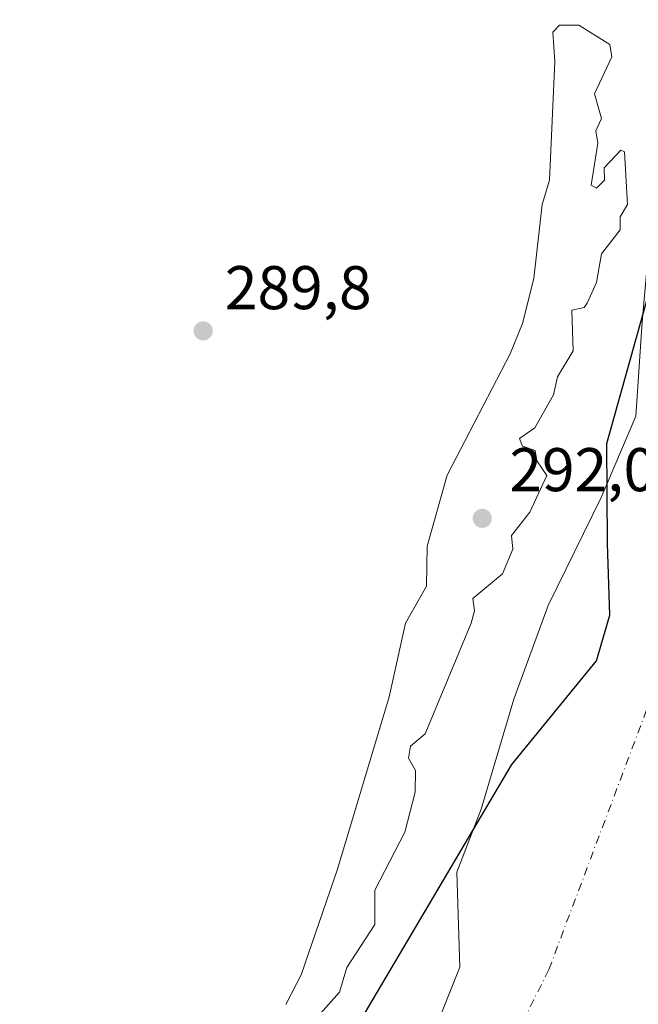
# Model space of a CAD drawing. Units: metres. Extents: x 589010 to 591029, y 4682755 to 4685072.
# Drawn here: x 589972 to 590072, y 4684329 to 4684489 of the extents above; entities that cross this region are included whole.
import ezdxf

# ---------------------------------------------------------------- set-up
doc = ezdxf.new("R2010")
doc.units = ezdxf.units.M
doc.header["$MEASUREMENT"] = 0
doc.linetypes.add('DGN Style 4', pattern=[2.6384748266838614, 1.318413404963828, -0.6592067024819142, 0.001648016756204785, -0.6592067024819142])
for name, color, linetype, lineweight in [('Arbolado forestal CxS', 92, 'Continuous', 0), ('Comarca', 135, 'Continuous', 13), ('Comarca CxS', 21, 'Continuous', 0), ('Comunidad autónoma', 142, 'Continuous', 30), ('Comunidad Autónoma CxS', 142, 'Continuous', 0), ('Corriente natural Cxs', 4, 'Continuous', 13), ('Corriente natural eje', 4, 'DGN Style 4', 0), ('Curva de nivel normal', 30, 'Continuous', 0), ('Municipio', 91, 'Continuous', 13), ('Municipio CxS', 4, 'Continuous', 0), ('Provincia', 7, 'Continuous', 0), ('Provincia CxS', 1, 'Continuous', 0), ('Punto de cota en terreno', 7, 'Continuous', 0), ('Rótulo de punto de cota en terreno', 7, 'Continuous', 0), ('Suelo desnudo CxS', 253, 'Continuous', 0)]:
    doc.layers.add(name, color=color, linetype=linetype, lineweight=lineweight)
doc.styles.add('Style-Arial', font='txt')

# ---------------------------------------------------------------- blocks, each defined once
blk = doc.blocks.new('*U7')
at = {"layer": 'Suelo desnudo CxS', "color": 253, "linetype": 'Continuous', "lineweight": 0}
blk.add_polyline3d([(589960.5970000001, 4684211.4999, 285.5571999999956), (589979.4485999999, 4684232.335899999, 286.2149000000064), (589992.3470000001, 4684248.210899999, 285.661300000007), (590008.8835000005, 4684277.6459, 286.3534000000073), (590011.9008999999, 4684283.2336, 285.4005999999936), (590025.6370000001, 4684298.162799999, 284.7133000000031), (590034.8975000001, 4684314.3025, 285.226800000004), (590043.0994999995, 4684334.939999999, 284.5571000000054), (590042.6179999998, 4684350.406400001, 285.9569000000047), (590045.2888000002, 4684357.306100001, 285.2249000000011), (590046.5867, 4684360.6591, 285.5957999999956), (590051.8783999998, 4684378.5185, 285.8475000000035), (590057.5007999997, 4684393.732000001, 285.7358999999997), (590066.0998000001, 4684411.260700001, 284.6085000000021), (590067.0840999996, 4684413.5768, 284.5951999999961), (590071.7221999997, 4684424.489900001, 285.1837999999989), (590072.7143999999, 4684439.041999999, 285.7796999999992), (590072.8971999995, 4684441.0814, 286.1879000000045), (590073.8201000001, 4684451.380100001, 286.9014000000025), (590076.1501000002, 4684456.120100001, 287.0896000000066), (590077.0187999997, 4684458.479, 287.2258000000002), (590077.9801000003, 4684461.090100001, 287.0896999999969), (590081.4101, 4684476.9801, 287.1165000000037), (590087.8000999996, 4684492.050100001, 285.6812000000064)], dxfattribs=at)
blk = doc.blocks.new('*U9')
at = {"layer": 'Corriente natural Cxs', "color": 4, "linetype": 'Continuous', "lineweight": 13}
blk.add_polyline3d([(589960.5970000001, 4684211.4999, 285.5571999999956), (589979.4485999999, 4684232.335899999, 286.2149000000064), (589992.3470000001, 4684248.210899999, 285.661300000007), (590008.8835000005, 4684277.6459, 286.3534000000073), (590011.9008999999, 4684283.2336, 285.4005999999936), (590025.6370000001, 4684298.162799999, 284.7133000000031), (590034.8975000001, 4684314.3025, 285.226800000004), (590043.0994999995, 4684334.939999999, 284.5571000000054), (590042.6179999998, 4684350.406400001, 285.9569000000047), (590045.2888000002, 4684357.306100001, 285.2249000000011), (590046.5867, 4684360.6591, 285.5957999999956), (590051.8783999998, 4684378.5185, 285.8475000000035), (590057.5007999997, 4684393.732000001, 285.7358999999997), (590066.0998000001, 4684411.260700001, 284.6085000000021), (590067.0840999996, 4684413.5768, 284.5951999999961), (590071.7221999997, 4684424.489900001, 285.1837999999989), (590072.7143999999, 4684439.041999999, 285.7796999999992), (590072.8971999995, 4684441.0814, 286.1879000000045), (590073.8201000001, 4684451.380100001, 286.9014000000025), (590076.1501000002, 4684456.120100001, 287.0896000000066), (590077.0187999997, 4684458.479, 287.2258000000002), (590077.9801000003, 4684461.090100001, 287.0896999999969), (590081.4101, 4684476.9801, 287.1165000000037), (590087.8000999996, 4684492.050100001, 285.6812000000064)], dxfattribs=at)
blk = doc.blocks.new('5PATER')
at = {"layer": 'Arbolado forestal CxS', "linetype": 'Continuous', "lineweight": 0}
h = blk.add_hatch(color=51, dxfattribs=at)
edge = h.paths.add_edge_path()
edge.add_ellipse((0, 0), major_axis=(-0.1095731443231308, -0.1110710700762829), ratio=0.9994222409660322, start_angle=0, end_angle=360)

msp = doc.modelspace()

# ---------------------------------------------------------------- linework, layer by layer
at = {"layer": 'Arbolado forestal CxS', "color": 92, "linetype": 'Continuous', "lineweight": 0}
for points in [[(590087.8000999996, 4684492.050100001, 285.6812000000064), (590081.4101, 4684476.9801, 287.1165000000037), (590077.9801000003, 4684461.090100001, 287.0896999999969), (590077.0187999997, 4684458.479, 287.2258000000002), (590076.1501000002, 4684456.120100001, 287.0896000000066), (590073.8201000001, 4684451.380100001, 286.9014000000025), (590072.8971999995, 4684441.0814, 286.1879000000045), (590072.7143999999, 4684439.041999999, 285.7796999999992), (590071.7221999997, 4684424.489900001, 285.1837999999989), (590067.0840999996, 4684413.5768, 284.5951999999961), (590066.0998000001, 4684411.260700001, 284.6085000000021), (590057.5007999997, 4684393.732000001, 285.7358999999997), (590051.8783999998, 4684378.5185, 285.8475000000035), (590046.5867, 4684360.6591, 285.5957999999956), (590045.2888000002, 4684357.306100001, 285.2249000000011), (590042.6179999998, 4684350.406400001, 285.9569000000047), (590043.0994999995, 4684334.939999999, 284.5571000000054), (590034.8975000001, 4684314.3025, 285.226800000004), (590025.6370000001, 4684298.162799999, 284.7133000000031), (590011.9008999999, 4684283.2336, 285.4005999999936), (590008.8835000005, 4684277.6459, 286.3534000000073), (589992.3470000001, 4684248.210899999, 285.661300000007), (589979.4485999999, 4684232.335899999, 286.2149000000064), (589960.5970000001, 4684211.4999, 285.5571999999956)], [(589960.5970000001, 4684211.4999, 285.5571999999956), (589979.4485999999, 4684232.335899999, 286.2149000000064), (589992.3470000001, 4684248.210899999, 285.661300000007), (590008.8835000005, 4684277.6459, 286.3534000000073), (590011.9008999999, 4684283.2336, 285.4005999999936), (590025.6370000001, 4684298.162799999, 284.7133000000031), (590034.8975000001, 4684314.3025, 285.226800000004), (590043.0994999995, 4684334.939999999, 284.5571000000054), (590042.6179999998, 4684350.406400001, 285.9569000000047), (590045.2888000002, 4684357.306100001, 285.2249000000011), (590046.5867, 4684360.6591, 285.5957999999956), (590051.8783999998, 4684378.5185, 285.8475000000035), (590057.5007999997, 4684393.732000001, 285.7358999999997), (590066.0998000001, 4684411.260700001, 284.6085000000021), (590067.0840999996, 4684413.5768, 284.5951999999961), (590071.7221999997, 4684424.489900001, 285.1837999999989), (590072.7143999999, 4684439.041999999, 285.7796999999992), (590072.8971999995, 4684441.0814, 286.1879000000045), (590073.8201000001, 4684451.380100001, 286.9014000000025), (590076.1501000002, 4684456.120100001, 287.0896000000066), (590077.0187999997, 4684458.479, 287.2258000000002), (590077.9801000003, 4684461.090100001, 287.0896999999969), (590081.4101, 4684476.9801, 287.1165000000037), (590087.8000999996, 4684492.050100001, 285.6812000000064)]]:
    msp.add_polyline3d(points, dxfattribs=at)
at = {"layer": 'Comarca', "color": 135, "linetype": 'Continuous', "lineweight": 13, "flags": 128}
msp.add_lwpolyline([(589903.3400000001, 4684161.378100002), (589914.018, 4684170.794100001), (589921.2770000012, 4684188.7461), (589935.6190000018, 4684209.297100001), (589953.0269999997, 4684228.660100001), (589981.6860000005, 4684262.275100002), (590006.9290000009, 4684294.532100001), (590026.224000001, 4684324.982100002), (590051.5779999997, 4684367.898100002), (590065.334, 4684384.754100002), (590067.5240000006, 4684392.170099999), (590067.1130000004, 4684403.831100001), (590067.022, 4684420.067100001), (590075.0270000005, 4684448.696099999), (590080.5120000015, 4684475.7361), (590080.2580000017, 4684504.147100001), (590084.8770000008, 4684557.807100001), (590096.2130000025, 4684641.3301), (590093.5950000006, 4684656.484100001), (590084.4490000014, 4684665.504100002), (590068.6460000001, 4684678.026100001), (590053.3420000006, 4684691.1971), (590021.108000002, 4684725.234099999), (590010.4030000018, 4684735.955100002)], dxfattribs=at)
at = {"layer": 'Comarca CxS', "color": 21, "linetype": 'Continuous', "lineweight": 0, "flags": 128}
msp.add_lwpolyline([(589903.3399999996, 4684161.378050001), (589914.0179999995, 4684170.794050002), (589921.2770000006, 4684188.746049999), (589935.618999999, 4684209.297050001), (589953.0269999991, 4684228.66005), (589981.6859999998, 4684262.275050002), (590006.9290000002, 4684294.532050001), (590026.2240000004, 4684324.982050001), (590051.5779999993, 4684367.898050001), (590065.3339999994, 4684384.754050002), (590067.524, 4684392.170050001), (590067.1129999999, 4684403.83105), (590067.0219999994, 4684420.067050001), (590075.0269999999, 4684448.696050001), (590080.512000001, 4684475.736050001), (590080.2580000011, 4684504.14705), (590084.8770000002, 4684557.80705), (590096.2129999996, 4684641.330050001), (590093.5949999999, 4684656.48405), (590084.4490000008, 4684665.504050002), (590068.6459999996, 4684678.026050001), (590053.3420000002, 4684691.197050001), (590021.1079999993, 4684725.23405), (590010.4029999989, 4684735.955050001)], dxfattribs=at)
at = {"layer": 'Comunidad autónoma', "color": 142, "linetype": 'Continuous', "lineweight": 30, "flags": 128}
msp.add_lwpolyline([(589903.3400000001, 4684161.378100002), (589914.018, 4684170.794100001), (589921.2770000012, 4684188.7461), (589935.6190000018, 4684209.297100001), (589953.0269999997, 4684228.660100001), (589981.6860000005, 4684262.275100002), (590006.9290000009, 4684294.532100001), (590026.224000001, 4684324.982100002), (590051.5779999997, 4684367.898100002), (590065.334, 4684384.754100002), (590067.5240000006, 4684392.170099999), (590067.1130000004, 4684403.831100001), (590067.022, 4684420.067100001), (590075.0270000005, 4684448.696099999), (590080.5120000015, 4684475.7361), (590080.2580000017, 4684504.147100001), (590084.8770000008, 4684557.807100001), (590096.2130000025, 4684641.3301), (590093.5950000006, 4684656.484100001), (590084.4490000014, 4684665.504100002), (590068.6460000001, 4684678.026100001), (590053.3420000006, 4684691.1971), (590021.108000002, 4684725.234099999), (590010.4030000018, 4684735.955100002)], dxfattribs=at)
at = {"layer": 'Comunidad Autónoma CxS', "color": 142, "linetype": 'Continuous', "lineweight": 0, "flags": 128}
msp.add_lwpolyline([(589903.3399999996, 4684161.378050001), (589914.0179999995, 4684170.794050002), (589921.2770000006, 4684188.746049999), (589935.618999999, 4684209.297050001), (589953.0269999991, 4684228.66005), (589981.6859999998, 4684262.275050002), (590006.9290000002, 4684294.532050001), (590026.2240000004, 4684324.982050001), (590051.5779999993, 4684367.898050001), (590065.3339999994, 4684384.754050002), (590067.524, 4684392.170050001), (590067.1129999999, 4684403.83105), (590067.0219999994, 4684420.067050001), (590075.0269999999, 4684448.696050001), (590080.512000001, 4684475.736050001), (590080.2580000011, 4684504.14705), (590084.8770000002, 4684557.80705), (590096.2129999996, 4684641.330050001), (590093.5949999999, 4684656.48405), (590084.4490000008, 4684665.504050002), (590068.6459999996, 4684678.026050001), (590053.3420000002, 4684691.197050001), (590021.1079999993, 4684725.23405), (590010.4029999989, 4684735.955050001)], dxfattribs=at)
at = {"layer": 'Corriente natural Cxs', "color": 4, "linetype": 'Continuous', "lineweight": 13}
msp.add_polyline3d([(589960.5970000001, 4684211.4999, 285.5571999999956), (589979.4485999999, 4684232.335899999, 286.2149000000064), (589992.3470000001, 4684248.210899999, 285.661300000007), (590008.8835000005, 4684277.6459, 286.3534000000073), (590011.9008999999, 4684283.2336, 285.4005999999936), (590025.6370000001, 4684298.162799999, 284.7133000000031), (590034.8975000001, 4684314.3025, 285.226800000004), (590043.0994999995, 4684334.939999999, 284.5571000000054), (590042.6179999998, 4684350.406400001, 285.9569000000047), (590045.2888000002, 4684357.306100001, 285.2249000000011), (590046.5867, 4684360.6591, 285.5957999999956), (590051.8783999998, 4684378.5185, 285.8475000000035), (590057.5007999997, 4684393.732000001, 285.7358999999997), (590066.0998000001, 4684411.260700001, 284.6085000000021), (590067.0840999996, 4684413.5768, 284.5951999999961), (590071.7221999997, 4684424.489900001, 285.1837999999989), (590072.7143999999, 4684439.041999999, 285.7796999999992), (590072.8971999995, 4684441.0814, 286.1879000000045), (590073.8201000001, 4684451.380100001, 286.9014000000025), (590076.1501000002, 4684456.120100001, 287.0896000000066), (590077.0187999997, 4684458.479, 287.2258000000002), (590077.9801000003, 4684461.090100001, 287.0896999999969), (590081.4101, 4684476.9801, 287.1165000000037), (590087.8000999996, 4684492.050100001, 285.6812000000064)], dxfattribs=at)
at = {"layer": 'Corriente natural eje', "color": 4, "linetype": 'DGN Style 4', "lineweight": 0}
msp.add_polyline3d([(590118.2183999997, 4684547.226100001, 282.5185000000056), (590118.4101, 4684538.2301, 282.3962999999931), (590111.1401000004, 4684501.890100001, 282.6947999999975), (590103.8800999997, 4684471.0001, 283.040399999998), (590090.2500999998, 4684432.850099999, 282.9967999999935), (590081.2100999998, 4684397.270099999, 283.2244000000064), (590057.6001000004, 4684334.5801, 283.5803000000014), (590031.2701000003, 4684281.890100001, 283.0497999999934), (590002.2001, 4684233.7501, 283.5406999999978), (589967.7001, 4684191.960100001, 283.4533999999985), (589917.7500999998, 4684142.9001, 284.4891000000061), (589868.7100999998, 4684098.390100001, 284.625199999995), (589821.4901000002, 4684062.050100001, 285.3598000000056), (589749.3901000004, 4684009.770099999, 284.5501999999979), (589667.6601, 4683958.9001, 283.7149999999965)], dxfattribs=at)
at = {"layer": 'Curva de nivel normal', "color": 30, "linetype": 'Continuous', "lineweight": 0, "elevation": 290, "flags": 128}
for points in [[(590059.3200000003, 4684488.040100001), (590058.25, 4684486.880100001), (590058.5700000003, 4684482.130100001), (590057.7100000001, 4684462.880100001), (590056.5300000003, 4684458.880100001), (590055.1699999999, 4684446.880100001), (590053.3200000003, 4684439.540100001), (590051.3200000003, 4684434.620100001), (590041.0499999998, 4684414.890100001), (590037.8300000001, 4684403.390100001), (590037.7300000004, 4684396.890100001), (590034.3099999996, 4684390.890100001), (590031.6100000005, 4684378.890100001), (590023.2400000002, 4684350.9001), (590017.3300000001, 4684333.720100001), (590014.8099999996, 4684328.9001)], [(590017.3300000001, 4684323.920100001), (590023.5599999996, 4684330.9001), (590024.7699999996, 4684334.9001), (590029.3300000001, 4684341.890100001), (590029.3300000001, 4684347.470100001), (590034.1699999999, 4684356.9001), (590035.8499999996, 4684363.420100001), (590035.9299999997, 4684366.9001), (590034.79, 4684368.9001), (590035.1200000001, 4684370.9001), (590037.5099999999, 4684372.9001), (590044.9500000002, 4684390.890100001), (590045.5, 4684392.890100001), (590045.2400000002, 4684394.890100001), (590050.0800000001, 4684398.890100001), (590051.7199999997, 4684402.890100001), (590051.5499999998, 4684405.120100001), (590054.5300000003, 4684408.890100001), (590057.2699999996, 4684414.840100001), (590055.6500000004, 4684417.220100001), (590055.3700000001, 4684418.940099999), (590053.3200000003, 4684419.640100001), (590052.8099999996, 4684420.890100001), (590055.3200000003, 4684422.590100001), (590058.3799999999, 4684427.950099999), (590059.0099999999, 4684430.890100001), (590061.54, 4684435.110099999), (590061.3200000003, 4684441.720100001), (590063.3200000003, 4684442.1801), (590063.8200000003, 4684442.880100001), (590065.3200000003, 4684446.210100001), (590066.1799999997, 4684450.880100001), (590069.2100000001, 4684454.770099999), (590069.1900000004, 4684456.880100001), (590070.3899999997, 4684458.880100001), (590069.9100000003, 4684467.470100001), (590069.3200000003, 4684467.7401), (590066.5800000001, 4684464.880100001), (590066.6399999997, 4684462.880100001), (590065.3200000003, 4684461.5601), (590064.4600000001, 4684462.020099999), (590065.5499999998, 4684468.880100001), (590065.2599999999, 4684470.880100001), (590066.1699999999, 4684472.880100001), (590065.0199999996, 4684476.880100001), (590067.8200000003, 4684482.880100001), (590067.5, 4684484.880100001), (590062.4600000001, 4684488.020099999), (590059.3200000003, 4684488.040100001)]]:
    msp.add_lwpolyline(points, dxfattribs=at)
at = {"layer": 'Municipio', "color": 91, "linetype": 'Continuous', "lineweight": 13, "flags": 128}
msp.add_lwpolyline([(589903.3400000001, 4684161.378100002), (589914.018, 4684170.794100001), (589921.2770000012, 4684188.7461), (589935.6190000018, 4684209.297100001), (589953.0269999997, 4684228.660100001), (589981.6860000005, 4684262.275100002), (590006.9290000009, 4684294.532100001), (590026.224000001, 4684324.982100002), (590051.5779999997, 4684367.898100002), (590065.334, 4684384.754100002), (590067.5240000006, 4684392.170099999), (590067.1130000004, 4684403.831100001), (590067.022, 4684420.067100001), (590075.0270000005, 4684448.696099999), (590080.5120000015, 4684475.7361), (590080.2580000017, 4684504.147100001), (590084.8770000008, 4684557.807100001), (590096.2130000025, 4684641.3301), (590093.5950000006, 4684656.484100001), (590084.4490000014, 4684665.504100002), (590068.6460000001, 4684678.026100001), (590053.3420000006, 4684691.1971), (590021.108000002, 4684725.234099999), (590010.4030000018, 4684735.955100002)], dxfattribs=at)
at = {"layer": 'Municipio CxS', "color": 4, "linetype": 'Continuous', "lineweight": 0, "flags": 128}
msp.add_lwpolyline([(589903.3399999996, 4684161.378050001), (589914.0179999995, 4684170.794050002), (589921.2770000006, 4684188.746049999), (589935.618999999, 4684209.297050001), (589953.0269999991, 4684228.66005), (589981.6859999998, 4684262.275050002), (590006.9290000002, 4684294.532050001), (590026.2240000004, 4684324.982050001), (590051.5779999993, 4684367.898050001), (590065.3339999994, 4684384.754050002), (590067.524, 4684392.170050001), (590067.1129999999, 4684403.83105), (590067.0219999994, 4684420.067050001), (590075.0269999999, 4684448.696050001), (590080.512000001, 4684475.736050001), (590080.2580000011, 4684504.14705), (590084.8770000002, 4684557.80705), (590096.2129999996, 4684641.330050001), (590093.5949999999, 4684656.48405), (590084.4490000008, 4684665.504050002), (590068.6459999996, 4684678.026050001), (590053.3420000002, 4684691.197050001), (590021.1079999993, 4684725.23405), (590010.4029999989, 4684735.955050001)], dxfattribs=at)
at = {"layer": 'Provincia', "color": 7, "linetype": 'Continuous', "lineweight": 0, "flags": 128}
msp.add_lwpolyline([(589903.3400000001, 4684161.378100002), (589914.018, 4684170.794100001), (589921.2770000012, 4684188.7461), (589935.6190000018, 4684209.297100001), (589953.0269999997, 4684228.660100001), (589981.6860000005, 4684262.275100002), (590006.9290000009, 4684294.532100001), (590026.224000001, 4684324.982100002), (590051.5779999997, 4684367.898100002), (590065.334, 4684384.754100002), (590067.5240000006, 4684392.170099999), (590067.1130000004, 4684403.831100001), (590067.022, 4684420.067100001), (590075.0270000005, 4684448.696099999), (590080.5120000015, 4684475.7361), (590080.2580000017, 4684504.147100001), (590084.8770000008, 4684557.807100001), (590096.2130000025, 4684641.3301), (590093.5950000006, 4684656.484100001), (590084.4490000014, 4684665.504100002), (590068.6460000001, 4684678.026100001), (590053.3420000006, 4684691.1971), (590021.108000002, 4684725.234099999), (590010.4030000018, 4684735.955100002)], dxfattribs=at)
at = {"layer": 'Provincia CxS', "color": 1, "linetype": 'Continuous', "lineweight": 0, "flags": 128}
msp.add_lwpolyline([(589903.3399999996, 4684161.378050001), (589914.0179999995, 4684170.794050002), (589921.2770000006, 4684188.746049999), (589935.618999999, 4684209.297050001), (589953.0269999991, 4684228.66005), (589981.6859999998, 4684262.275050002), (590006.9290000002, 4684294.532050001), (590026.2240000004, 4684324.982050001), (590051.5779999993, 4684367.898050001), (590065.3339999994, 4684384.754050002), (590067.524, 4684392.170050001), (590067.1129999999, 4684403.83105), (590067.0219999994, 4684420.067050001), (590075.0269999999, 4684448.696050001), (590080.512000001, 4684475.736050001), (590080.2580000011, 4684504.14705), (590084.8770000002, 4684557.80705), (590096.2129999996, 4684641.330050001), (590093.5949999999, 4684656.48405), (590084.4490000008, 4684665.504050002), (590068.6459999996, 4684678.026050001), (590053.3420000002, 4684691.197050001), (590021.1079999993, 4684725.23405), (590010.4029999989, 4684735.955050001)], dxfattribs=at)
at = {"layer": 'Suelo desnudo CxS', "color": 253, "linetype": 'Continuous', "lineweight": 0}
msp.add_polyline3d([(589960.5970000001, 4684211.4999, 285.5571999999956), (589979.4485999999, 4684232.335899999, 286.2149000000064), (589992.3470000001, 4684248.210899999, 285.661300000007), (590008.8835000005, 4684277.6459, 286.3534000000073), (590011.9008999999, 4684283.2336, 285.4005999999936), (590025.6370000001, 4684298.162799999, 284.7133000000031), (590034.8975000001, 4684314.3025, 285.226800000004), (590043.0994999995, 4684334.939999999, 284.5571000000054), (590042.6179999998, 4684350.406400001, 285.9569000000047), (590045.2888000002, 4684357.306100001, 285.2249000000011), (590046.5867, 4684360.6591, 285.5957999999956), (590051.8783999998, 4684378.5185, 285.8475000000035), (590057.5007999997, 4684393.732000001, 285.7358999999997), (590066.0998000001, 4684411.260700001, 284.6085000000021), (590067.0840999996, 4684413.5768, 284.5951999999961), (590071.7221999997, 4684424.489900001, 285.1837999999989), (590072.7143999999, 4684439.041999999, 285.7796999999992), (590072.8971999995, 4684441.0814, 286.1879000000045), (590073.8201000001, 4684451.380100001, 286.9014000000025), (590076.1501000002, 4684456.120100001, 287.0896000000066), (590077.0187999997, 4684458.479, 287.2258000000002), (590077.9801000003, 4684461.090100001, 287.0896999999969), (590081.4101, 4684476.9801, 287.1165000000037), (590087.8000999996, 4684492.050100001, 285.6812000000064)], dxfattribs=at)

# ---------------------------------------------------------------- block references
at = {"layer": 'Corriente natural Cxs', "color": 4, "linetype": 'Continuous', "lineweight": 13}
msp.add_blockref('*U9', (0, 0), dxfattribs=at)
at = {"layer": 'Punto de cota en terreno', "color": 7, "linetype": 'Continuous', "lineweight": 0, "xscale": 10, "yscale": 10, "zscale": 10}
for p in [(590001.4000000004, 4684438.359999999, 289.8000000000029), (590046.7699999996, 4684407.9, 292.0800000000018)]:
    msp.add_blockref('5PATER', p, dxfattribs=at)
at = {"layer": 'Suelo desnudo CxS', "color": 253, "linetype": 'Continuous', "lineweight": 0}
msp.add_blockref('*U7', (0, 0), dxfattribs=at)

# ---------------------------------------------------------------- texts
at = {"layer": 'Rótulo de punto de cota en terreno', "color": 7, "linetype": 'Continuous', "lineweight": 0, "style": 'Style-Arial'}
for s, p in [('289,8', (590004.9277999997, 4684441.887800001)), ('292,08', (590051.1797000002, 4684412.309699999))]:
    msp.add_text(s, height=7.000000000000002, dxfattribs=at).set_placement(p)

doc.saveas('drawing.dxf')
